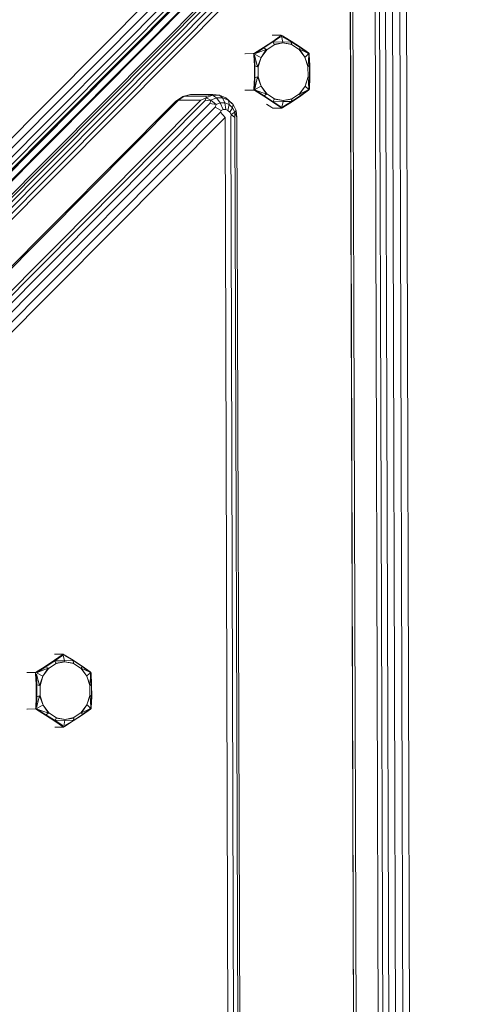
# Model space of a CAD drawing. Units: millimetres. Extents: x 3350 to 578302, y -1972 to 596964.
# Drawn here: x 5349 to 5446, y 5805 to 6019 of the extents above; entities that cross this region are included whole.
import ezdxf

# ---------------------------------------------------------------- set-up
doc = ezdxf.new("R2010")
doc.units = ezdxf.units.MM
doc.layers.add('Контур', color=7, linetype='Continuous', lineweight=15)

msp = doc.modelspace()

# ---------------------------------------------------------------- linework, layer by layer
at = {"layer": 'Контур'}
for p, q in [((5191.029, 5835.72), (5854.539, 6503.217)), ((5192.124, 5834.63), (5855.572, 6502.065)), ((5193.113, 5833.648), (5856.379, 6500.899)), ((5193.897, 5832.868), (5856.88, 6499.835)), ((5194.401, 5832.367), (5857.028, 6498.976)), ((5856.806, 6498.405), (5194.575, 5832.195)), ((5199.074, 5834.756), (5847.727, 6487.308)), ((5199.436, 5834.867), (5848.09, 6487.419)), ((5850.984, 6487.428), (5202.33, 5834.876)), ((5851.516, 6487.319), (5202.862, 5834.767)), ((5852.166, 6487.001), (5203.513, 5834.449)), ((5852.871, 6486.503), (5204.217, 5833.952)), ((5853.561, 6485.876), (5204.908, 5833.325)), ((5854.169, 6485.181), (5205.516, 5832.629)), ((5194.575, 5832.195), (5494.476, 6133.898)), ((5421.021, 6032.802), (5422.314, 5601.095)), ((5421.071, 6032.802), (5422.364, 5601.095)), ((5421.602, 6032.803), (5422.895, 5601.096)), ((5427.719, 5601.111), (5426.426, 6032.818)), ((5428.679, 5601.114), (5427.385, 6032.821)), ((5429.973, 5601.118), (5428.68, 6032.825)), ((5431.475, 5601.122), (5430.182, 6032.829)), ((5433.039, 5601.127), (5431.746, 6032.834)), ((5433.217, 6032.838), (5434.51, 5601.131)), ((5378.828, 6017.556), (5279.72, 5917.851)), ((5378.828, 6017.556), (5378.903, 6017.63)), ((5352.23, 5990.798), (5377.771, 6016.492)), ((5377.771, 6016.492), (5377.782, 6016.503)), ((5404.129, 6015.489), (5404.199, 6015.489)), ((5405.978, 6015.498), (5404.199, 6015.489)), ((5404.208, 6014.171), (5405.883, 6015.359)), ((5404.208, 6014.171), (5405.919, 6015.178)), ((5404.259, 6014.082), (5405.919, 6015.178)), ((5406.08, 6015.499), (5405.883, 6015.359)), ((5406.08, 6015.499), (5405.978, 6015.498)), ((5406.08, 6015.499), (5406.307, 6015.359)), ((5406.08, 6015.499), (5406.114, 6015.306)), ((5406.114, 6015.306), (5406.391, 6014.024)), ((5408.218, 6014.191), (5406.307, 6015.359)), ((5408.234, 6014.102), (5406.339, 6015.178)), ((5408.218, 6014.191), (5406.339, 6015.178)), ((5402.21, 6012.842), (5400.274, 6011.631)), ((5402.21, 6012.842), (5400.446, 6011.538)), ((5402.303, 6012.781), (5400.446, 6011.538)), ((5402.21, 6012.842), (5404.208, 6014.171)), ((5402.21, 6012.842), (5402.303, 6012.781)), ((5402.303, 6012.781), (5404.259, 6014.082)), ((5402.303, 6012.781), (5402.816, 6012.436)), ((5402.916, 6012.359), (5404.561, 6013.453)), ((5404.208, 6014.171), (5404.259, 6014.082)), ((5404.259, 6014.082), (5406.391, 6014.024)), ((5404.259, 6014.082), (5404.502, 6013.557)), ((5406.435, 6013.84), (5404.502, 6013.557)), ((5404.561, 6013.453), (5404.502, 6013.557)), ((5406.435, 6013.84), (5404.561, 6013.453)), ((5408.234, 6014.102), (5406.391, 6014.024)), ((5406.435, 6013.84), (5406.391, 6014.024)), ((5406.435, 6013.84), (5408.314, 6013.472)), ((5406.435, 6013.84), (5408.305, 6013.576)), ((5408.218, 6014.191), (5410.229, 6012.882)), ((5408.218, 6014.191), (5408.234, 6014.102)), ((5408.234, 6014.102), (5408.305, 6013.576)), ((5408.234, 6014.102), (5410.204, 6012.821)), ((5408.314, 6013.472), (5408.305, 6013.576)), ((5408.314, 6013.472), (5409.97, 6012.395)), ((5410.204, 6012.821), (5410.003, 6012.472)), ((5410.229, 6012.882), (5410.204, 6012.821)), ((5410.204, 6012.821), (5411.841, 6011.595)), ((5410.229, 6012.882), (5411.841, 6011.595)), ((5410.229, 6012.882), (5411.946, 6011.689)), ((5398.145, 6011.503), (5398.205, 6011.503)), ((5399.984, 6011.512), (5398.205, 6011.503)), ((5400.085, 6011.513), (5399.984, 6011.512)), ((5400.085, 6011.513), (5400.274, 6011.631)), ((5400.085, 6011.513), (5400.098, 6011.276)), ((5400.085, 6011.513), (5400.265, 6011.417)), ((5400.225, 6008.876), (5400.098, 6011.276)), ((5400.225, 6008.876), (5400.272, 6011.186)), ((5400.265, 6011.417), (5401.515, 6010.782)), ((5400.335, 6008.849), (5400.272, 6011.186)), ((5400.272, 6011.186), (5400.933, 6008.674)), ((5400.446, 6011.538), (5402.816, 6012.436)), ((5401.699, 6010.69), (5400.933, 6008.674)), ((5401.699, 6010.69), (5401.058, 6008.647)), ((5401.699, 6010.69), (5401.515, 6010.782)), ((5401.699, 6010.69), (5402.816, 6012.436)), ((5401.699, 6010.69), (5402.916, 6012.359)), ((5402.916, 6012.359), (5402.816, 6012.436)), ((5409.97, 6012.395), (5410.003, 6012.472)), ((5411.203, 6010.738), (5409.97, 6012.395)), ((5411.203, 6010.738), (5410.003, 6012.472)), ((5411.841, 6011.595), (5410.003, 6012.472)), ((5411.203, 6010.738), (5411.299, 6010.831)), ((5411.203, 6010.738), (5411.865, 6008.701)), ((5411.203, 6010.738), (5411.923, 6008.729)), ((5412.001, 6011.476), (5411.299, 6010.831)), ((5412.02, 6011.245), (5411.923, 6008.729)), ((5412.113, 6011.573), (5411.946, 6011.689)), ((5412.113, 6011.573), (5412.001, 6011.476)), ((5412.211, 6008.909), (5412.02, 6011.245)), ((5412.253, 6008.936), (5412.02, 6011.245)), ((5412.113, 6011.573), (5412.126, 6011.336)), ((5412.253, 6008.936), (5412.126, 6011.336)), ((5400.225, 6008.876), (5400.335, 6008.849)), ((5400.238, 6006.239), (5400.225, 6008.876)), ((5400.335, 6008.849), (5400.933, 6008.674)), ((5400.348, 6006.267), (5400.335, 6008.849)), ((5401.058, 6008.647), (5400.933, 6008.674)), ((5401.069, 6006.476), (5401.058, 6008.647)), ((5411.865, 6008.701), (5411.923, 6008.729)), ((5411.865, 6008.701), (5411.876, 6006.53)), ((5412.211, 6008.909), (5411.923, 6008.729)), ((5412.253, 6008.936), (5412.211, 6008.909)), ((5412.211, 6008.909), (5412.224, 6006.326)), ((5412.253, 6008.936), (5412.267, 6006.299)), ((5400.238, 6006.239), (5400.134, 6003.813)), ((5400.238, 6006.239), (5400.348, 6006.267)), ((5400.238, 6006.239), (5400.308, 6003.905)), ((5400.308, 6003.905), (5400.944, 6006.448)), ((5400.348, 6006.267), (5400.308, 6003.905)), ((5400.348, 6006.267), (5400.944, 6006.448)), ((5401.069, 6006.476), (5400.944, 6006.448)), ((5401.731, 6004.44), (5400.944, 6006.448)), ((5401.731, 6004.44), (5401.069, 6006.476)), ((5411.234, 6004.487), (5411.876, 6006.53)), ((5411.234, 6004.487), (5411.934, 6006.503)), ((5411.876, 6006.53), (5411.934, 6006.503)), ((5412.054, 6003.963), (5411.934, 6006.503)), ((5412.224, 6006.326), (5411.934, 6006.503)), ((5412.224, 6006.326), (5412.054, 6003.963)), ((5412.267, 6006.299), (5412.054, 6003.963)), ((5412.267, 6006.299), (5412.162, 6003.873)), ((5412.267, 6006.299), (5412.224, 6006.326)), ((5400.304, 6003.698), (5401.547, 6004.346)), ((5401.731, 6004.44), (5401.547, 6004.346)), ((5401.731, 6004.44), (5402.865, 6002.706)), ((5401.731, 6004.44), (5402.964, 6002.783)), ((5411.234, 6004.487), (5410.018, 6002.818)), ((5411.234, 6004.487), (5410.052, 6002.742)), ((5411.234, 6004.487), (5411.331, 6004.395)), ((5412.04, 6003.757), (5411.331, 6004.395)), ((5383.167, 6001.226), (5384.675, 6002.244)), ((5383.771, 6001.412), (5384.98, 6002.275)), ((5386.369, 6002.648), (5384.675, 6002.244)), ((5384.98, 6002.275), (5384.675, 6002.244)), ((5389.804, 6002.29), (5384.98, 6002.275)), ((5391.192, 6002.663), (5386.369, 6002.648)), ((5391.147, 6002.523), (5389.741, 6001.933)), ((5389.804, 6002.29), (5389.741, 6001.933)), ((5389.804, 6002.29), (5391.147, 6002.523)), ((5391.192, 6002.663), (5391.147, 6002.523)), ((5392.645, 6002.527), (5391.147, 6002.523)), ((5391.147, 6002.523), (5392.026, 6001.94)), ((5391.192, 6002.663), (5392.645, 6002.527)), ((5392.645, 6002.527), (5393.344, 6001.944)), ((5394.054, 6001.946), (5392.645, 6002.527)), ((5398.181, 6003.591), (5398.245, 6003.592)), ((5400.024, 6003.601), (5398.245, 6003.592)), ((5400.125, 6003.601), (5400.024, 6003.601)), ((5400.125, 6003.601), (5400.134, 6003.813)), ((5400.125, 6003.601), (5400.304, 6003.698)), ((5400.125, 6003.601), (5400.303, 6003.492)), ((5402.263, 6002.293), (5400.303, 6003.492)), ((5402.355, 6002.355), (5400.475, 6003.587)), ((5402.263, 6002.293), (5400.475, 6003.587)), ((5400.475, 6003.587), (5402.865, 6002.706)), ((5402.263, 6002.293), (5402.355, 6002.355)), ((5404.274, 6000.985), (5402.263, 6002.293)), ((5402.355, 6002.355), (5402.865, 6002.706)), ((5404.324, 6001.074), (5402.355, 6002.355)), ((5402.964, 6002.783), (5402.865, 6002.706)), ((5404.62, 6001.706), (5402.964, 6002.783)), ((5410.282, 6002.333), (5408.284, 6001.005)), ((5410.256, 6002.395), (5408.299, 6001.093)), ((5410.018, 6002.818), (5408.373, 6001.724)), ((5410.018, 6002.818), (5410.052, 6002.742)), ((5411.891, 6003.644), (5410.052, 6002.742)), ((5410.256, 6002.395), (5410.052, 6002.742)), ((5410.256, 6002.395), (5411.891, 6003.644)), ((5410.282, 6002.333), (5410.256, 6002.395)), ((5410.282, 6002.333), (5411.891, 6003.644)), ((5410.282, 6002.333), (5411.997, 6003.551)), ((5412.153, 6003.661), (5411.997, 6003.551)), ((5412.153, 6003.661), (5412.04, 6003.757)), ((5412.153, 6003.661), (5412.162, 6003.873)), ((5383.167, 6001.226), (5308.933, 5926.546)), ((5383.771, 6001.412), (5309.537, 5926.732)), ((5314.361, 5926.747), (5388.595, 6001.427)), ((5389.482, 6001.245), (5315.248, 5926.565)), ((5390.566, 6000.714), (5316.332, 5926.034)), ((5391.74, 5999.886), (5317.506, 5925.206)), ((5383.771, 6001.412), (5383.167, 6001.226)), ((5388.595, 6001.427), (5383.771, 6001.412)), ((5388.595, 6001.427), (5389.741, 6001.933)), ((5389.482, 6001.245), (5389.741, 6001.933)), ((5389.482, 6001.245), (5390.79, 6001.422)), ((5389.741, 6001.933), (5390.79, 6001.422)), ((5390.566, 6000.714), (5390.79, 6001.422)), ((5390.566, 6000.714), (5391.923, 6000.459)), ((5392.026, 6001.94), (5390.79, 6001.422)), ((5390.79, 6001.422), (5391.923, 6000.459)), ((5391.74, 5999.886), (5391.923, 6000.459)), ((5391.74, 5999.886), (5393.005, 5999.16)), ((5392.841, 6000.843), (5391.923, 6000.459)), ((5393.344, 6001.944), (5392.026, 6001.94)), ((5392.026, 6001.94), (5392.841, 6000.843)), ((5393.819, 6000.846), (5392.841, 6000.843)), ((5392.841, 6000.843), (5393.493, 5999.364)), ((5393.344, 6001.944), (5393.819, 6000.846)), ((5394.583, 6001.434), (5393.344, 6001.944)), ((5393.819, 6000.846), (5394.013, 5999.366)), ((5394.739, 6000.467), (5393.819, 6000.846)), ((5394.054, 6001.946), (5394.583, 6001.434)), ((5395.205, 6000.851), (5394.054, 6001.946)), ((5394.739, 6000.467), (5394.503, 5999.164)), ((5394.583, 6001.434), (5394.739, 6000.467)), ((5395.595, 6000.47), (5394.583, 6001.434)), ((5395.49, 5999.752), (5394.739, 6000.467)), ((5395.205, 6000.851), (5395.595, 6000.47)), ((5395.595, 6000.47), (5395.49, 5999.752)), ((5396.258, 5999.17), (5395.595, 6000.47)), ((5402.87, 6000.534), (5403.993, 5999.803)), ((5404.274, 6000.985), (5404.324, 6001.074)), ((5404.274, 6000.985), (5405.961, 5999.813)), ((5404.274, 6000.985), (5405.995, 5999.995)), ((5404.324, 6001.074), (5404.562, 6001.601)), ((5404.324, 6001.074), (5406.455, 6001.153)), ((5404.324, 6001.074), (5405.995, 5999.995)), ((5404.62, 6001.706), (5404.562, 6001.601)), ((5406.498, 6001.338), (5404.562, 6001.601)), ((5406.498, 6001.338), (5404.62, 6001.706)), ((5406.159, 5999.676), (5406.191, 5999.868)), ((5406.191, 5999.868), (5406.455, 6001.153)), ((5408.284, 6001.005), (5406.385, 5999.817)), ((5408.299, 6001.093), (5406.415, 5999.999)), ((5408.284, 6001.005), (5406.415, 5999.999)), ((5406.498, 6001.338), (5406.455, 6001.153)), ((5408.299, 6001.093), (5406.455, 6001.153)), ((5406.498, 6001.338), (5408.373, 6001.724)), ((5406.498, 6001.338), (5408.365, 6001.62)), ((5408.284, 6001.005), (5408.299, 6001.093)), ((5408.299, 6001.093), (5408.365, 6001.62)), ((5408.373, 6001.724), (5408.365, 6001.62)), ((5392.89, 5998.841), (5318.656, 5924.161)), ((5392.89, 5998.841), (5393.005, 5999.16)), ((5393.904, 5997.681), (5392.89, 5998.841)), ((5393.493, 5999.364), (5393.005, 5999.16)), ((5394.013, 5999.366), (5393.493, 5999.364)), ((5394.503, 5999.164), (5394.013, 5999.366)), ((5394.902, 5998.784), (5394.503, 5999.164)), ((5395.49, 5999.752), (5394.902, 5998.784)), ((5395.164, 5998.27), (5394.902, 5998.784)), ((5395.139, 5997.685), (5395.164, 5998.27)), ((5395.982, 5998.787), (5395.164, 5998.27)), ((5396.017, 5997.688), (5395.164, 5998.27)), ((5395.982, 5998.787), (5395.49, 5999.752)), ((5396.258, 5999.17), (5395.982, 5998.787)), ((5396.453, 5997.689), (5395.982, 5998.787)), ((5396.017, 5997.688), (5395.982, 5998.787)), ((5397.101, 5636.058), (5396.017, 5997.688)), ((5396.453, 5997.689), (5396.258, 5999.17)), ((5397.536, 5636.06), (5396.453, 5997.689)), ((5404.204, 5999.666), (5403.993, 5999.803)), ((5404.204, 5999.666), (5404.279, 5999.666)), ((5406.058, 5999.675), (5404.279, 5999.666)), ((5406.159, 5999.676), (5405.961, 5999.813)), ((5406.159, 5999.676), (5406.058, 5999.675)), ((5406.159, 5999.676), (5406.385, 5999.817)), ((5319.67, 5923.001), (5393.904, 5997.681)), ((5394.987, 5636.052), (5393.904, 5997.681)), ((5396.222, 5636.056), (5395.139, 5997.685)), ((5356.828, 5881.187), (5356.86, 5881.188)), ((5358.639, 5881.197), (5356.86, 5881.188)), ((5356.869, 5879.869), (5358.544, 5881.058)), ((5356.869, 5879.869), (5358.58, 5880.876)), ((5356.92, 5879.781), (5358.58, 5880.876)), ((5358.74, 5881.197), (5358.544, 5881.058)), ((5358.74, 5881.197), (5358.639, 5881.197)), ((5358.74, 5881.197), (5358.967, 5881.058)), ((5358.74, 5881.197), (5358.774, 5881.005)), ((5358.774, 5881.005), (5359.051, 5879.723)), ((5360.878, 5879.889), (5358.967, 5881.058)), ((5360.895, 5879.801), (5359, 5880.877)), ((5360.878, 5879.889), (5359, 5880.877)), ((5354.871, 5878.54), (5352.934, 5877.329)), ((5354.871, 5878.54), (5353.107, 5877.237)), ((5354.963, 5878.48), (5353.107, 5877.237)), ((5353.107, 5877.237), (5355.476, 5878.134)), ((5354.36, 5876.389), (5355.476, 5878.134)), ((5354.36, 5876.389), (5355.576, 5878.058)), ((5354.871, 5878.54), (5356.869, 5879.869)), ((5354.871, 5878.54), (5354.963, 5878.48)), ((5354.963, 5878.48), (5356.92, 5879.781)), ((5354.963, 5878.48), (5355.476, 5878.134)), ((5355.576, 5878.058), (5355.476, 5878.134)), ((5355.576, 5878.058), (5357.221, 5879.152)), ((5356.869, 5879.869), (5356.92, 5879.781)), ((5356.92, 5879.781), (5359.051, 5879.723)), ((5356.92, 5879.781), (5357.163, 5879.255)), ((5359.096, 5879.538), (5357.163, 5879.255)), ((5357.221, 5879.152), (5357.163, 5879.255)), ((5359.096, 5879.538), (5357.221, 5879.152)), ((5360.895, 5879.801), (5359.051, 5879.723)), ((5359.096, 5879.538), (5359.051, 5879.723)), ((5359.096, 5879.538), (5360.974, 5879.171)), ((5359.096, 5879.538), (5360.966, 5879.275)), ((5360.878, 5879.889), (5362.889, 5878.581)), ((5360.878, 5879.889), (5360.895, 5879.801)), ((5360.895, 5879.801), (5360.966, 5879.275)), ((5360.895, 5879.801), (5362.864, 5878.519)), ((5360.974, 5879.171), (5360.966, 5879.275)), ((5360.974, 5879.171), (5362.63, 5878.093)), ((5362.63, 5878.093), (5362.663, 5878.17)), ((5363.863, 5876.437), (5362.63, 5878.093)), ((5362.864, 5878.519), (5362.663, 5878.17)), ((5363.863, 5876.437), (5362.663, 5878.17)), ((5364.502, 5877.294), (5362.663, 5878.17)), ((5362.889, 5878.581), (5362.864, 5878.519)), ((5362.864, 5878.519), (5364.502, 5877.294)), ((5362.889, 5878.581), (5364.502, 5877.294)), ((5362.889, 5878.581), (5364.607, 5877.388)), ((5350.844, 5877.202), (5350.866, 5877.202)), ((5352.644, 5877.211), (5350.866, 5877.202)), ((5352.746, 5877.211), (5352.644, 5877.211)), ((5352.746, 5877.211), (5352.934, 5877.329)), ((5352.746, 5877.211), (5352.758, 5876.974)), ((5352.746, 5877.211), (5352.926, 5877.116)), ((5352.886, 5874.575), (5352.758, 5876.974)), ((5352.886, 5874.575), (5352.932, 5876.885)), ((5352.926, 5877.116), (5354.175, 5876.48)), ((5352.995, 5874.548), (5352.932, 5876.885)), ((5352.932, 5876.885), (5353.594, 5874.373)), ((5354.36, 5876.389), (5353.594, 5874.373)), ((5354.36, 5876.389), (5353.718, 5874.346)), ((5354.36, 5876.389), (5354.175, 5876.48)), ((5363.863, 5876.437), (5363.96, 5876.529)), ((5363.863, 5876.437), (5364.525, 5874.4)), ((5363.863, 5876.437), (5364.584, 5874.428)), ((5364.661, 5877.175), (5363.96, 5876.529)), ((5364.68, 5876.944), (5364.584, 5874.428)), ((5364.774, 5877.271), (5364.607, 5877.388)), ((5364.774, 5877.271), (5364.661, 5877.175)), ((5364.871, 5874.607), (5364.68, 5876.944)), ((5364.914, 5874.635), (5364.68, 5876.944)), ((5364.774, 5877.271), (5364.787, 5877.034)), ((5364.914, 5874.635), (5364.787, 5877.034)), ((5352.886, 5874.575), (5352.995, 5874.548)), ((5352.899, 5871.937), (5352.886, 5874.575)), ((5352.995, 5874.548), (5353.594, 5874.373)), ((5353.008, 5871.965), (5352.995, 5874.548)), ((5353.718, 5874.346), (5353.594, 5874.373)), ((5353.729, 5872.175), (5353.718, 5874.346)), ((5364.525, 5874.4), (5364.584, 5874.428)), ((5364.525, 5874.4), (5364.536, 5872.229)), ((5364.871, 5874.607), (5364.584, 5874.428)), ((5364.914, 5874.635), (5364.871, 5874.607)), ((5364.871, 5874.607), (5364.884, 5872.025)), ((5364.914, 5874.635), (5364.927, 5871.998)), ((5352.899, 5871.937), (5352.794, 5869.511)), ((5352.899, 5871.937), (5353.008, 5871.965)), ((5352.899, 5871.937), (5352.968, 5869.603)), ((5352.968, 5869.603), (5353.605, 5872.147)), ((5353.008, 5871.965), (5352.968, 5869.603)), ((5353.008, 5871.965), (5353.605, 5872.147)), ((5353.729, 5872.175), (5353.605, 5872.147)), ((5354.391, 5870.138), (5353.605, 5872.147)), ((5354.391, 5870.138), (5353.729, 5872.175)), ((5363.895, 5870.186), (5364.536, 5872.229)), ((5363.895, 5870.186), (5364.595, 5872.202)), ((5364.536, 5872.229), (5364.595, 5872.202)), ((5364.715, 5869.662), (5364.595, 5872.202)), ((5364.884, 5872.025), (5364.595, 5872.202)), ((5364.884, 5872.025), (5364.715, 5869.662)), ((5364.927, 5871.998), (5364.715, 5869.662)), ((5364.927, 5871.998), (5364.823, 5869.572)), ((5364.927, 5871.998), (5364.884, 5872.025)), ((5352.785, 5869.3), (5352.794, 5869.511)), ((5352.965, 5869.397), (5354.208, 5870.045)), ((5354.391, 5870.138), (5354.208, 5870.045)), ((5354.391, 5870.138), (5355.525, 5868.404)), ((5354.391, 5870.138), (5355.624, 5868.481)), ((5363.895, 5870.186), (5362.678, 5868.516)), ((5363.895, 5870.186), (5362.712, 5868.44)), ((5363.895, 5870.186), (5363.992, 5870.094)), ((5364.7, 5869.456), (5363.992, 5870.094)), ((5364.814, 5869.36), (5364.823, 5869.572)), ((5350.88, 5869.29), (5350.905, 5869.29)), ((5352.684, 5869.299), (5350.905, 5869.29)), ((5352.785, 5869.3), (5352.684, 5869.299)), ((5352.785, 5869.3), (5352.965, 5869.397)), ((5352.785, 5869.3), (5352.963, 5869.191)), ((5354.923, 5867.992), (5352.963, 5869.191)), ((5355.015, 5868.053), (5353.135, 5869.285)), ((5354.923, 5867.992), (5353.135, 5869.285)), ((5353.135, 5869.285), (5355.525, 5868.404)), ((5354.923, 5867.992), (5355.015, 5868.053)), ((5356.935, 5866.683), (5354.923, 5867.992)), ((5355.015, 5868.053), (5355.525, 5868.404)), ((5356.985, 5866.772), (5355.015, 5868.053)), ((5355.624, 5868.481), (5355.525, 5868.404)), ((5357.28, 5867.404), (5355.624, 5868.481)), ((5357.28, 5867.404), (5357.223, 5867.3)), ((5359.158, 5867.036), (5357.28, 5867.404)), ((5359.158, 5867.036), (5361.033, 5867.423)), ((5362.942, 5868.032), (5360.944, 5866.703)), ((5362.916, 5868.093), (5360.96, 5866.792)), ((5361.033, 5867.423), (5361.026, 5867.319)), ((5362.678, 5868.516), (5361.033, 5867.423)), ((5362.678, 5868.516), (5362.712, 5868.44)), ((5364.551, 5869.342), (5362.712, 5868.44)), ((5362.916, 5868.093), (5362.712, 5868.44)), ((5362.916, 5868.093), (5364.551, 5869.342)), ((5362.942, 5868.032), (5362.916, 5868.093)), ((5362.942, 5868.032), (5364.551, 5869.342)), ((5362.942, 5868.032), (5364.658, 5869.249)), ((5364.814, 5869.36), (5364.658, 5869.249)), ((5364.814, 5869.36), (5364.7, 5869.456)), ((5356.9, 5865.364), (5356.939, 5865.365)), ((5356.935, 5866.683), (5356.985, 5866.772)), ((5356.935, 5866.683), (5358.622, 5865.511)), ((5356.935, 5866.683), (5358.656, 5865.693)), ((5358.718, 5865.374), (5356.939, 5865.365)), ((5356.985, 5866.772), (5357.223, 5867.3)), ((5356.985, 5866.772), (5359.116, 5866.852)), ((5356.985, 5866.772), (5358.656, 5865.693)), ((5359.158, 5867.036), (5357.223, 5867.3)), ((5358.819, 5865.374), (5358.622, 5865.511)), ((5358.819, 5865.374), (5358.718, 5865.374)), ((5358.819, 5865.374), (5358.852, 5865.567)), ((5358.819, 5865.374), (5359.045, 5865.515)), ((5358.852, 5865.567), (5359.116, 5866.852)), ((5360.944, 5866.703), (5359.045, 5865.515)), ((5360.96, 5866.792), (5359.076, 5865.697)), ((5360.944, 5866.703), (5359.076, 5865.697)), ((5359.158, 5867.036), (5359.116, 5866.852)), ((5360.96, 5866.792), (5359.116, 5866.852)), ((5359.158, 5867.036), (5361.026, 5867.319)), ((5360.944, 5866.703), (5360.96, 5866.792)), ((5360.96, 5866.792), (5361.026, 5867.319))]:
    msp.add_line(p, q, dxfattribs=at)

doc.saveas('drawing.dxf')
